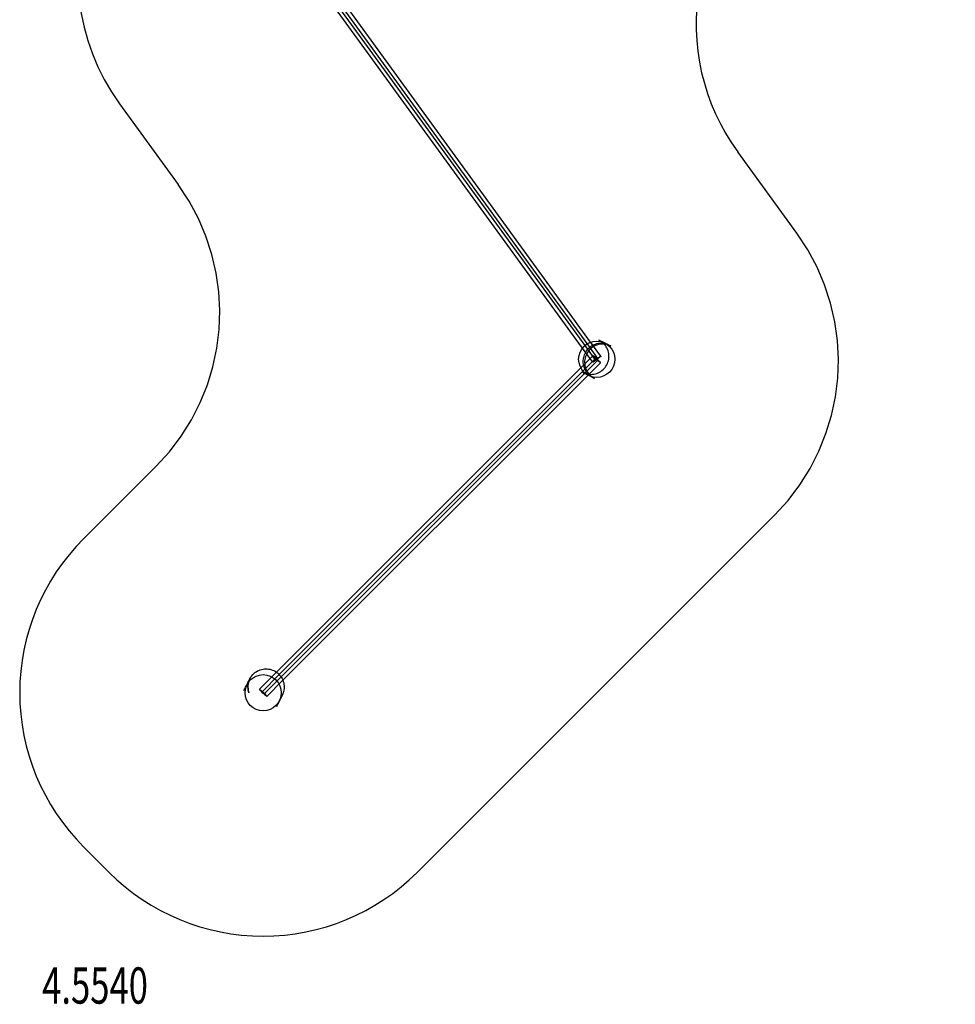
# Model space of a CAD drawing. Units: millimetres. Extents: x -0.5 to 6, y -10.5 to 3.1.
# Drawn here: x -0.5 to 6, y -10.5 to -3.7 of the extents above; entities that cross this region are included whole.
import ezdxf

# ---------------------------------------------------------------- set-up
doc = ezdxf.new("R2010")
doc.units = ezdxf.units.MM
doc.linetypes.add('HIDDEN', pattern=[9.525, 6.35, -3.175])
for name, color, linetype in [('SICHERHEITSBEREICH', 1, 'HIDDEN'), ('SPIELGERÄTE', 7, 'Continuous'), ('SPIELGERÄTE_TEXT', 5, 'Continuous')]:
    doc.layers.add(name, color=color, linetype=linetype)
doc.styles.add('ISO', font='simplex.shx', dxfattribs={"width": 0.7})

# ---------------------------------------------------------------- blocks, each defined once
blk = doc.blocks.new('4.5540')
at = {"layer": 'SICHERHEITSBEREICH'}
blk.add_lwpolyline([(5.5, -0.1162, -0.140612), (5.7281, 0.6791, 0.306175), (5.6686, 2.3576), (5.598, 2.4546, 0.367345), (3.7103, 2.9106, -0.117293), (3.0349, 2.75), (1.5, 2.75, 0.414214), (0, 1.25), (0, -1.25, 0.082279), (0.0801, -1.7338, -0.186424), (0.0367, -2.8139, 0.265266), (0.1995, -4.2919), (0.6038, -4.8483, -0.368919), (0.4509, -6.7906), (-0.0483, -7.2898, 0.414214), (-0.0483, -9.4112), (0.1284, -9.5879, 0.414214), (2.2498, -9.5879), (4.7117, -7.126, 0.368919), (4.8646, -5.1836), (4.4575, -4.6232, -0.425257), (4.8355, -2.4958, 0.250032), (5.5, -1.25)], format="xyb", close=True, dxfattribs=at)
at = {"layer": 'SPIELGERÄTE'}
for p, q in [((3.4394, -5.9695), (1.6626, -3.5241)), ((3.3627, -5.9405), (1.6235, -3.5467)), ((3.4249, -5.9837), (1.6465, -3.5358)), ((3.4264, -5.9091), (1.7009, -3.5343)), ((3.4589, -6.073), (3.3627, -5.9405)), ((3.5155, -6.0318), (3.4264, -5.9091)), ((3.4953, -6.0465), (3.4394, -5.9695)), ((3.3663, -6.1239), (3.4625, -6.0277)), ((3.4791, -6.0583), (3.4249, -5.9837)), ((3.4048, -6.1206), (3.4801, -6.0453)), ((3.415, -6.1388), (3.4943, -6.0595)), ((3.427, -6.1621), (3.512, -6.0772)), ((1.2814, -8.2088), (3.3663, -6.1239)), ((1.3002, -8.2252), (3.4048, -6.1206)), ((1.3128, -8.2409), (3.415, -6.1388)), ((1.3251, -8.264), (3.427, -6.1621)), ((1.1644, -8.3258), (1.2814, -8.2088)), ((1.182, -8.3434), (1.3002, -8.2252)), ((1.1962, -8.3576), (1.3128, -8.2409)), ((1.2139, -8.3752), (1.3251, -8.264))]:
    blk.add_line(p, q, dxfattribs=at)
for centre in [(3.4872, -6.0524), (1.1891, -8.3505)]:
    blk.add_circle(centre, 0.125, dxfattribs=at)
for centre, major_axis in [((3.4872, -6.0524), (0.0283, 0.0206)), ((3.4872, -6.0524), (0.0247, -0.0247)), ((3.4872, -6.0524), (0.00809, 0.00588)), ((3.4872, -6.0524), (0.00707, -0.00707)), ((1.1891, -8.3505), (0.0247, -0.0247)), ((1.1891, -8.3505), (0.00707, -0.00707))]:
    blk.add_ellipse(centre, major_axis=major_axis, ratio=0.061422, dxfattribs=at)
for points, knots in [([(3.3903, -6.1437), (3.3927, -6.1449), (3.3951, -6.146), (3.41, -6.1523), (3.4235, -6.1555), (3.4504, -6.1574), (3.4642, -6.1561), (3.4904, -6.1492), (3.5032, -6.1435), (3.5259, -6.1285), (3.5361, -6.1189), (3.5527, -6.0974), (3.5594, -6.0852), (3.5683, -6.0593), (3.5706, -6.0454), (3.5707, -6.0255), (3.5702, -6.0193), (3.5674, -5.9998), (3.5632, -5.9866), (3.5509, -5.9626), (3.5426, -5.9514), (3.5285, -5.9376), (3.5236, -5.9336), (3.5133, -5.9263), (3.5078, -5.9229), (3.5021, -5.9201)], [0, 0, 0, 0, 0.0080825, 0.0080825, 0.0484608, 0.0484608, 0.0890405, 0.0890405, 0.1298057, 0.1298057, 0.1706562, 0.1706562, 0.2114263, 0.2114263, 0.2526758, 0.2526758, 0.2711585, 0.2711585, 0.3116723, 0.3116723, 0.352204, 0.352204, 0.3709583, 0.3709583, 0.3901657, 0.3901657, 0.3901657, 0.3901657]), ([(3.4604, -6.1788), (3.4487, -6.1729), (3.4379, -6.165), (3.4196, -6.1462), (3.412, -6.1355), (3.4007, -6.1122), (3.3968, -6.0998), (3.3931, -6.0745), (3.3931, -6.0616), (3.3969, -6.0363), (3.4007, -6.024), (3.4118, -6.0006), (3.4192, -5.9897), (3.4372, -5.9704), (3.4479, -5.9622), (3.4714, -5.9493), (3.4843, -5.9449), (3.5109, -5.9405), (3.5246, -5.9406), (3.5485, -5.945), (3.5589, -5.9485), (3.5688, -5.9534)], [22.6166, 22.6166, 22.6166, 22.6166, 26.821941, 26.821941, 30.852787, 30.852787, 34.745625, 34.745625, 38.59133, 38.59133, 42.503027, 42.503027, 46.574408, 46.574408, 50.838569, 50.838569, 55.241532, 55.241532, 59.661309, 59.661309, 63.184671, 63.184671, 63.184671, 63.184671]), ([(3.5834, -5.9608), (3.5779, -5.958), (3.5721, -5.9556), (3.5605, -5.9519), (3.5546, -5.9504), (3.5353, -5.9472), (3.5215, -5.9471), (3.4945, -5.9515), (3.4811, -5.9561), (3.465, -5.9648), (3.461, -5.9672), (3.4461, -5.9775), (3.4361, -5.9872), (3.4199, -6.0089), (3.4135, -6.0213), (3.405, -6.0472), (3.4029, -6.061), (3.4032, -6.0882), (3.4057, -6.1019), (3.4147, -6.1275), (3.4214, -6.1397), (3.4382, -6.1609), (3.4484, -6.1702), (3.4635, -6.18), (3.4675, -6.1823), (3.4716, -6.1844)], [0, 0, 0, 0, 0.0185656, 0.0185656, 0.0367211, 0.0367211, 0.0772162, 0.0772162, 0.1185287, 0.1185287, 0.1323758, 0.1323758, 0.1729537, 0.1729537, 0.213732, 0.213732, 0.2545865, 0.2545865, 0.2953738, 0.2953738, 0.3359814, 0.3359814, 0.3763814, 0.3763814, 0.3901625, 0.3901625, 0.3901625, 0.3901625]), ([(3.5021, -5.9201), (3.5033, -5.9207), (3.5033, -5.9207), (3.5135, -5.9258), (3.5329, -5.9355), (3.557, -5.9476), (3.5634, -5.9507), (3.5688, -5.9534)], [0, 0, 0, 0, 0.161083, 0.161083, 0.6866797, 0.6866797, 0.887027, 0.887027, 0.887027, 0.887027]), ([(3.4035, -6.1503), (3.401, -6.1491), (3.3989, -6.148), (3.3938, -6.1455), (3.3916, -6.1444), (3.3905, -6.1438), (3.3903, -6.1437), (3.3903, -6.1437), (3.3903, -6.1437), (3.3903, -6.1437)], [0.8965085, 0.8965085, 0.8965085, 0.8965085, 0.9913887, 0.9913887, 1.1538744, 1.1538744, 1.2080217, 1.2080217, 1.2121754, 1.2121754, 1.2121754, 1.2121754]), ([(3.4604, -6.1788), (3.455, -6.1761), (3.4481, -6.1726), (3.4278, -6.1625), (3.4135, -6.1553), (3.4035, -6.1503)], [0.2796281, 0.2796281, 0.2796281, 0.2796281, 0.5038052, 0.5038052, 0.8965085, 0.8965085, 0.8965085, 0.8965085]), ([(1.0975, -8.2543), (1.0998, -8.2497), (1.1023, -8.2452), (1.1127, -8.2298), (1.1221, -8.2197), (1.1435, -8.2032), (1.1558, -8.1966), (1.1815, -8.1879), (1.1954, -8.1856), (1.2205, -8.1857), (1.232, -8.1873), (1.2561, -8.1941), (1.2688, -8.2001), (1.2911, -8.2155), (1.3011, -8.2251), (1.3173, -8.2467), (1.3237, -8.259), (1.3321, -8.2846), (1.3343, -8.2982), (1.334, -8.325), (1.3317, -8.3385), (1.3273, -8.3512)], [0, 0, 0, 0, 0.0153527, 0.0153527, 0.0557971, 0.0557971, 0.0964183, 0.0964183, 0.1373793, 0.1373793, 0.1717444, 0.1717444, 0.212514, 0.212514, 0.2531445, 0.2531445, 0.2935929, 0.2935929, 0.3338888, 0.3338888, 0.3740144, 0.3740144, 0.3740144, 0.3740144]), ([(1.0568, -8.3356), (1.0569, -8.3354), (1.0569, -8.3354), (1.06, -8.3292), (1.0882, -8.2728), (1.0967, -8.2557), (1.0969, -8.2555), (1.0973, -8.2545)], [0, 0, 0, 0, 0.063721, 0.063721, 1.060639, 1.060639, 1.200762, 1.200762, 1.200762, 1.200762]), ([(1.0973, -8.2545), (1.0946, -8.2599), (1.0923, -8.2656), (1.0863, -8.2842), (1.0842, -8.2979), (1.0846, -8.3248), (1.087, -8.3385), (1.0915, -8.3512)], [0.00027829, 0.00027829, 0.00027829, 0.00027829, 0.01851705, 0.01851705, 0.05894699, 0.05894699, 0.09936102, 0.09936102, 0.09936102, 0.09936102]), ([(1.0915, -8.3512), (1.0893, -8.3449), (1.0876, -8.3384), (1.0852, -8.3254), (1.0846, -8.3189), (1.0843, -8.3057), (1.0846, -8.2991), (1.0865, -8.2859), (1.0879, -8.2794), (1.0918, -8.2668), (1.0943, -8.2605), (1.0973, -8.2545)], [53.748248, 53.748248, 53.748248, 53.748248, 55.927833, 55.927833, 58.107418, 58.107418, 60.287003, 60.287003, 62.466589, 62.466589, 64.646174, 64.646174, 64.646174, 64.646174]), ([(1.3211, -8.3661), (1.3208, -8.3666), (1.3003, -8.4077), (1.2836, -8.4409), (1.2831, -8.442), (1.2804, -8.4474)], [0, 0, 0, 0, 0.852094, 0.852094, 1.205954, 1.205954, 1.205954, 1.205954]), ([(1.3273, -8.3512), (1.327, -8.3522), (1.3266, -8.3532), (1.3259, -8.3552), (1.3255, -8.3562), (1.3247, -8.3582), (1.3243, -8.3592), (1.3234, -8.3612), (1.323, -8.3622), (1.322, -8.3641), (1.3216, -8.3651), (1.3211, -8.3661)], [21.702404, 21.702404, 21.702404, 21.702404, 22.055056, 22.055056, 22.407709, 22.407709, 22.760361, 22.760361, 23.113013, 23.113013, 23.465665, 23.465665, 23.465665, 23.465665])]:
    blk.add_open_spline(points, degree=3, knots=knots, dxfattribs=at)
for points in [[(3.5688, -5.9534), (3.5775, -5.9578), (3.5785, -5.9583), (3.5834, -5.9608)], [(3.4716, -6.1844), (3.4679, -6.1825), (3.4673, -6.1822), (3.4604, -6.1788)], [(1.0973, -8.2545), (1.0974, -8.2543), (1.0974, -8.2543), (1.0975, -8.2543)]]:
    blk.add_open_spline(points, degree=3, dxfattribs=at)
at = {"layer": 'SPIELGERÄTE_TEXT', "style": 'ISO', "width": 0.7}
blk.add_text('4.5540', height=0.25, dxfattribs=at).set_placement((-0.3332, -10.4925))

msp = doc.modelspace()

# ---------------------------------------------------------------- block references
msp.add_blockref('4.5540', (0, 0))

doc.saveas('drawing.dxf')
